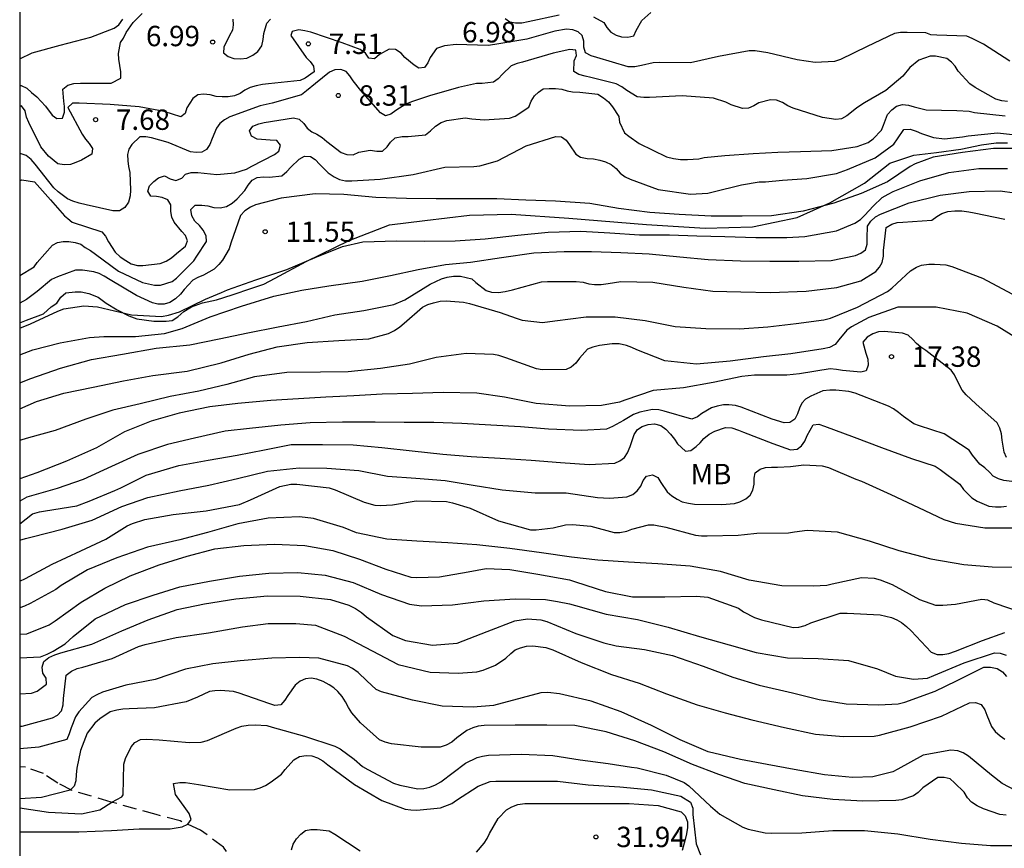
# Model space of a CAD drawing. Units: metres. Extents: x 576794 to 577145, y 4795790 to 4796041.
# Drawn here: x 576794 to 576831, y 4795939 to 4795970 of the extents above; entities that cross this region are included whole.
import ezdxf

# ---------------------------------------------------------------- set-up
doc = ezdxf.new("R2010")
doc.units = ezdxf.units.M
doc.linetypes.add('TRAZOS_NORMALES', pattern=[0.75, 0.5, -0.25])
for name, color, linetype in [('010106', 9, 'Continuous'), ('020104', 34, 'Continuous'), ('020204', 9, 'Continuous'), ('020308', 9, 'Continuous'), ('060128', 7, 'TRAZOS_NORMALES'), ('070104', 3, 'Continuous'), ('100301', 7, 'Continuous')]:
    doc.layers.add(name, color=color, linetype=linetype)
doc.layers.add('020105', color=24, linetype='Continuous', lineweight=30)
doc.styles.add('ARIAL', font='ARIAL.TTF', dxfattribs={"height": 1})

# ---------------------------------------------------------------- blocks, each defined once
blk = doc.blocks.new('COTAPU')
blk.add_circle((0, 0), 0.075)

msp = doc.modelspace()

# ---------------------------------------------------------------- linework, layer by layer
at = {"layer": '010106', "flags": 128}
msp.add_lwpolyline([(576794.346, 4795790.299), (577144.336, 4795790.292), (577144.342, 4796040.285), (576794.352, 4796040.292)], close=True, dxfattribs=at)
at = {"layer": '020104', "flags": 128}
for points, elevation in [([(576794.35, 4795967.428), (576794.401, 4795967.431), (576794.615, 4795967.333), (576794.783, 4795967.169), (576794.975, 4795967.015), (576795.301, 4795966.669), (576795.545, 4795966.339), (576795.713, 4795966.217), (576795.917, 4795966.231), (576795.997, 4795966.457), (576795.993, 4795966.657), (576795.969, 4795966.861), (576795.935, 4795967.293), (576796.117, 4795967.449), (576796.343, 4795967.511), (576796.589, 4795967.517), (576797.713, 4795967.517), (576798.067, 4795967.707), (576798.067, 4795967.939), (576797.995, 4795968.403), (576797.979, 4795968.609), (576798.049, 4795969.011), (576798.161, 4795969.179), (576798.261, 4795969.379), (576798.519, 4795969.751), (576798.857, 4795970.085)], 6), ([(576812.205, 4795969.893), (576812.371, 4795969.777), (576812.581, 4795969.737), (576812.813, 4795969.741), (576813.051, 4795969.783), (576814.187, 4795970.029)], 6), ([(576815.449, 4795969.959), (576815.835, 4795969.749), (576815.948, 4795969.567), (576816.094, 4795969.397), (576816.282, 4795969.285), (576816.488, 4795969.225), (576816.714, 4795969.217), (576816.93, 4795969.257), (576817.026, 4795969.453), (576817.236, 4795969.819), (576817.558, 4795970.117)], 6), ([(576802.189, 4795969.879), (576802.203, 4795969.671), (576802.171, 4795969.465), (576802.069, 4795969.277), (576801.849, 4795968.843), (576801.843, 4795968.633), (576802.019, 4795968.495), (576802.223, 4795968.429), (576802.469, 4795968.415), (576802.701, 4795968.443), (576802.917, 4795968.555), (576803.109, 4795968.689), (576803.249, 4795968.891), (576803.303, 4795969.125), (576803.321, 4795969.341), (576803.435, 4795969.731), (576803.575, 4795969.875)], 6), ([(576830.771, 4795968.331), (576829.793, 4795968.959), (576829.379, 4795969.167), (576829.183, 4795969.243), (576828.079, 4795969.289), (576827.863, 4795969.299), (576827.673, 4795969.365), (576826.991, 4795969.389), (576826.749, 4795969.389), (576826.529, 4795969.343), (576825.519, 4795968.867), (576824.533, 4795968.393), (576824.315, 4795968.313), (576823.605, 4795968.283), (576822.947, 4795968.377), (576821.865, 4795968.635), (576821.399, 4795968.705), (576821.179, 4795968.705), (576820.049, 4795968.497), (576819.024, 4795968.267), (576817.888, 4795968.273), (576817.652, 4795968.265), (576817.212, 4795968.169), (576816.976, 4795968.119), (576816.726, 4795968.117), (576815.57, 4795968.463), (576815.362, 4795968.529), (576815.158, 4795968.633), (576815.095, 4795968.843), (576815.097, 4795969.069), (576815.041, 4795969.269), (576814.893, 4795969.409), (576814.689, 4795969.485), (576814.465, 4795969.511), (576814.025, 4795969.435), (576812.995, 4795969.137), (576811.827, 4795968.941), (576811.583, 4795968.901), (576810.403, 4795968.946), (576809.967, 4795968.892), (576809.679, 4795968.793), (576809.439, 4795968.463), (576809.355, 4795968.271), (576809.237, 4795968.093), (576809.025, 4795968.067), (576808.851, 4795968.177), (576808.515, 4795968.467), (576808.381, 4795968.617), (576808.173, 4795968.755), (576807.935, 4795968.769), (576807.577, 4795968.571), (576807.401, 4795968.409), (576807.189, 4795968.439), (576807.065, 4795968.621), (576806.875, 4795968.757), (576806.205, 4795969.007), (576805.053, 4795969.391), (576804.839, 4795969.449), (576804.617, 4795969.481), (576804.364, 4795969.423), (576804.323, 4795969.275), (576804.883, 4795968.467), (576805.031, 4795968.319), (576805.159, 4795968.145), (576805.177, 4795967.935), (576804.849, 4795967.699), (576804.665, 4795967.617), (576803.499, 4795967.489), (576803.283, 4795967.469), (576803.045, 4795967.425), (576802.821, 4795967.355), (576802.631, 4795967.261), (576802.461, 4795967.139), (576802.245, 4795967.047), (576802.011, 4795967.013), (576801.799, 4795967.011), (576801.579, 4795967.031), (576801.347, 4795967.089), (576801.111, 4795967.109), (576800.899, 4795967.085), (576800.717, 4795966.959), (576800.497, 4795966.609), (576800.437, 4795966.407), (576800.269, 4795966.279), (576799.661, 4795966.475), (576798.735, 4795966.645), (576797.675, 4795966.739), (576796.531, 4795966.779), (576796.285, 4795966.779), (576796.123, 4795966.627), (576796.645, 4795965.647), (576796.771, 4795965.455), (576796.905, 4795965.295), (576797.029, 4795965.109), (576797.005, 4795964.909), (576796.625, 4795964.689), (576796.417, 4795964.597), (576796.209, 4795964.527), (576795.979, 4795964.509), (576795.753, 4795964.547), (576795.401, 4795964.837), (576795.121, 4795965.175), (576794.677, 4795966.073), (576794.597, 4795966.267), (576794.543, 4795966.503), (576794.413, 4795966.685), (576794.35, 4795966.655)], 7), ([(576830.675, 4795966.845), (576830.473, 4795966.869), (576830.251, 4795966.927), (576829.489, 4795967.363), (576829.291, 4795967.491), (576828.871, 4795967.963), (576828.757, 4795968.141), (576828.625, 4795968.293), (576828.453, 4795968.421), (576828.037, 4795968.515), (576827.831, 4795968.509), (576827.413, 4795968.361), (576827.085, 4795968.095), (576826.831, 4795967.775), (576826.204, 4795967.245), (576825.417, 4795966.794), (576825.14, 4795966.614), (576825.001, 4795966.503), (576824.768, 4795966.319), (576824.572, 4795966.209), (576824.36, 4795966.187), (576823.874, 4795966.259), (576822.796, 4795966.599), (576822.596, 4795966.685), (576822.402, 4795966.801), (576822.182, 4795966.893), (576821.958, 4795966.909), (576821.532, 4795966.793), (576821.348, 4795966.689), (576821.148, 4795966.599), (576820.932, 4795966.585), (576820.51, 4795966.719), (576820.322, 4795966.821), (576819.864, 4795966.969), (576818.714, 4795967.047), (576817.516, 4795966.989), (576817.302, 4795966.989), (576817.06, 4795967.017), (576816.678, 4795967.245), (576816.492, 4795967.379), (576816.284, 4795967.499), (576815.358, 4795967.731), (576815.142, 4795967.771), (576814.912, 4795967.841), (576814.724, 4795967.943), (576814.737, 4795968.335), (576814.833, 4795968.533), (576814.801, 4795968.737), (576814.581, 4795968.763), (576813.969, 4795968.619), (576812.841, 4795968.297), (576812.643, 4795968.243), (576812.429, 4795968.161), (576812.099, 4795967.855), (576811.949, 4795967.683), (576811.769, 4795967.557), (576811.357, 4795967.507), (576811.149, 4795967.503), (576810.481, 4795967.355), (576809.419, 4795967.047), (576808.761, 4795966.833), (576808.549, 4795966.749), (576808.183, 4795966.513), (576808.003, 4795966.383), (576807.799, 4795966.319), (576807.623, 4795966.427), (576806.897, 4795967.247), (576806.615, 4795967.599), (576806.493, 4795967.785), (576806.351, 4795967.947), (576806.155, 4795968.017), (576805.943, 4795968.005), (576805.739, 4795967.919), (576805.223, 4795967.501), (576804.897, 4795967.235), (576804.715, 4795967.089), (576803.629, 4795966.777), (576803.193, 4795966.683), (576802.073, 4795966.275), (576801.877, 4795966.171), (576801.707, 4795966.033), (576801.583, 4795965.863), (576801.425, 4795965.487), (576801.339, 4795965.265), (576801.221, 4795965.073), (576801.047, 4795964.973), (576800.839, 4795964.969), (576800.631, 4795964.997), (576799.813, 4795965.339), (576799.191, 4795965.511), (576798.981, 4795965.543), (576798.761, 4795965.545), (576798.467, 4795965.267), (576798.357, 4795965.091), (576798.317, 4795964.887), (576798.323, 4795964.661), (576798.347, 4795964.455), (576798.395, 4795964.235), (576798.419, 4795963.581), (576798.415, 4795963.371), (576798.345, 4795963.133), (576798.215, 4795962.943), (576798.019, 4795962.817), (576797.777, 4795962.823), (576796.797, 4795963.043), (576796.539, 4795963.099), (576796.303, 4795963.177), (576796.107, 4795963.267), (576795.763, 4795963.515), (576795.601, 4795963.661), (576794.919, 4795964.533), (576794.773, 4795964.703), (576794.587, 4795964.853), (576794.367, 4795964.929), (576794.35, 4795964.92)], 8), ([(576794.35, 4795963.928), (576794.43, 4795963.965), (576794.894, 4795963.888), (576795.474, 4795963.23), (576795.996, 4795962.631), (576796.112, 4795962.534), (576796.271, 4795962.403), (576797.363, 4795962.041), (576797.505, 4795961.893), (576797.613, 4795961.673), (576797.855, 4795961.303), (576798.047, 4795961.131), (576798.247, 4795960.987), (576798.445, 4795960.875), (576798.677, 4795960.811), (576798.879, 4795960.807), (576799.509, 4795960.879), (576799.733, 4795960.971), (576799.929, 4795961.095), (576800.117, 4795961.245), (576800.443, 4795961.523), (576800.517, 4795961.713), (576800.451, 4795961.915), (576800.305, 4795962.061), (576800.033, 4795962.397), (576799.939, 4795962.585), (576799.905, 4795962.801), (576799.905, 4795963.039), (576799.801, 4795963.229), (576799.589, 4795963.307), (576799.377, 4795963.353), (576799.175, 4795963.355), (576799.065, 4795963.541), (576799.119, 4795963.735), (576799.277, 4795963.897), (576799.455, 4795964.035), (576799.677, 4795964.103), (576799.885, 4795963.999), (576800.087, 4795963.933), (576800.307, 4795964.021), (576800.447, 4795964.167), (576800.655, 4795964.225), (576800.903, 4795964.225), (576801.133, 4795964.203), (576801.599, 4795964.157), (576802.255, 4795964.213), (576802.685, 4795964.353), (576802.889, 4795964.469), (576803.723, 4795964.889), (576803.879, 4795965.019), (576803.937, 4795965.235), (576803.803, 4795965.409), (576803.565, 4795965.425), (576803.085, 4795965.455), (576802.877, 4795965.563), (576802.801, 4795965.761), (576802.917, 4795965.941), (576803.137, 4795966.021), (576803.335, 4795966.073), (576804.417, 4795966.239), (576804.631, 4795966.195), (576804.801, 4795966.031), (576804.923, 4795965.867), (576805.087, 4795965.723), (576805.271, 4795965.637), (576805.469, 4795965.521), (576805.649, 4795965.377), (576806.175, 4795964.967), (576806.377, 4795964.889), (576806.611, 4795964.885), (576806.821, 4795964.973), (576807.241, 4795965.051), (576807.477, 4795965.015), (576807.689, 4795965.021), (576807.857, 4795965.179), (576807.991, 4795965.353), (576808.161, 4795965.507), (576808.409, 4795965.553), (576808.641, 4795965.555), (576809.271, 4795965.623), (576809.461, 4795965.769), (576809.637, 4795965.935), (576809.843, 4795966.073), (576810.061, 4795966.141), (576810.737, 4795966.241), (576810.977, 4795966.211), (576811.427, 4795966.173), (576812.359, 4795966.229), (576812.571, 4795966.303), (576813.075, 4795966.637), (576813.157, 4795966.855), (576813.283, 4795967.053), (576813.433, 4795967.193), (576813.599, 4795967.305), (576813.819, 4795967.327), (576814.053, 4795967.327), (576814.286, 4795967.303), (576814.482, 4795967.239), (576814.684, 4795967.199), (576814.948, 4795967.191), (576815.606, 4795967.111), (576815.82, 4795966.981), (576816, 4795966.827), (576816.156, 4795966.651), (576816.38, 4795966.293), (576816.412, 4795966.089), (576816.59, 4795965.695), (576816.752, 4795965.563), (576817.126, 4795965.301), (576818.142, 4795964.805), (576818.396, 4795964.745), (576818.65, 4795964.709), (576818.914, 4795964.707), (576819.328, 4795964.733), (576819.526, 4795964.777), (576820.287, 4795964.862), (576821.32, 4795964.929), (576822.234, 4795964.976), (576823.067, 4795965.007), (576824.215, 4795965.037), (576825.155, 4795965.187), (576825.553, 4795965.339), (576825.745, 4795965.473), (576826.047, 4795965.785), (576826.119, 4795965.977), (576826.271, 4795966.361), (576826.421, 4795966.537), (576826.599, 4795966.673), (576826.819, 4795966.729), (576827.039, 4795966.707), (576827.251, 4795966.649), (576827.693, 4795966.541), (576828.821, 4795966.511), (576829.269, 4795966.485), (576829.465, 4795966.437), (576830.589, 4795966.319)], 9), ([(576831.302, 4795965.111), (576830.16, 4795965.117), (576829.022, 4795964.963), (576827.95, 4795964.797), (576827.282, 4795964.545), (576827.098, 4795964.449), (576826.268, 4795963.891), (576825.3, 4795963.463), (576824.292, 4795963.101), (576823.16, 4795962.807), (576822.004, 4795962.637), (576820.926, 4795962.619), (576819.78, 4795962.629), (576818.608, 4795962.681), (576817.53, 4795962.759), (576816.368, 4795962.909), (576815.318, 4795963.091), (576814.05, 4795963.177), (576812.962, 4795963.211), (576811.894, 4795963.259), (576810.737, 4795963.261), (576809.667, 4795963.261), (576808.575, 4795963.271), (576807.451, 4795963.305), (576806.271, 4795963.417), (576805.211, 4795963.445), (576803.965, 4795963.291), (576803.021, 4795963.035), (576802.831, 4795962.953), (576802.627, 4795962.815), (576802.469, 4795962.647), (576802.107, 4795961.629), (576802.047, 4795961.425), (576801.807, 4795961.009), (576801.667, 4795960.841), (576801.501, 4795960.675), (576801.111, 4795960.455), (576800.893, 4795960.363), (576800.715, 4795960.267), (576800.401, 4795959.927), (576800.261, 4795959.747), (576800.077, 4795959.575), (576799.871, 4795959.445), (576799.659, 4795959.387), (576799.425, 4795959.389), (576799.229, 4795959.435), (576798.639, 4795959.703), (576797.679, 4795960.279), (576797.451, 4795960.421), (576797.269, 4795960.511), (576797.073, 4795960.579), (576796.655, 4795960.632), (576796.395, 4795960.632), (576795.733, 4795960.396), (576795.521, 4795960.294), (576794.991, 4795959.85), (576794.601, 4795959.562), (576794.35, 4795959.419)], 11), ([(576794.35, 4795958.507), (576794.739, 4795958.66), (576795.751, 4795959.13), (576795.971, 4795959.208), (576796.711, 4795959.328), (576797.213, 4795959.286), (576797.413, 4795959.24), (576798.463, 4795958.996), (576799.567, 4795958.935), (576799.817, 4795958.975), (576800.227, 4795959.103), (576801.185, 4795959.567), (576801.773, 4795959.819), (576801.995, 4795959.907), (576803.029, 4795960.279), (576804.177, 4795960.663), (576805.213, 4795961.107), (576806.219, 4795961.501), (576806.967, 4795961.681), (576808.209, 4795961.713), (576809.239, 4795961.707), (576810.364, 4795961.711), (576811.462, 4795961.793), (576812.664, 4795961.929), (576813.78, 4795962.033), (576814.986, 4795962.075), (576816.058, 4795962.013), (576817.148, 4795961.933), (576818.252, 4795961.931), (576819.254, 4795961.901), (576820.282, 4795961.869), (576821.426, 4795961.843), (576822.566, 4795961.843), (576823.228, 4795961.869), (576824.388, 4795962.085), (576825.07, 4795962.367), (576825.272, 4795962.499), (576825.438, 4795962.655), (576825.744, 4795962.989), (576826.064, 4795963.305), (576826.286, 4795963.437), (576826.48, 4795963.527), (576827.45, 4795963.923), (576828.524, 4795964.231), (576829.62, 4795964.381), (576830.68, 4795964.383)], 12), ([(576794.35, 4795957.524), (576794.825, 4795957.702), (576795.841, 4795957.966), (576796.909, 4795958.158), (576797.447, 4795958.198), (576798.609, 4795958.198), (576799.669, 4795958.302), (576800.317, 4795958.493), (576801.347, 4795958.923), (576802.503, 4795959.315), (576803.691, 4795959.673), (576804.719, 4795959.901), (576805.717, 4795960.055), (576806.939, 4795960.233), (576807.989, 4795960.435), (576809.007, 4795960.661), (576810.006, 4795960.839), (576810.922, 4795960.935), (576812.072, 4795961.107), (576813.258, 4795961.269), (576814.378, 4795961.323), (576815.378, 4795961.321), (576816.454, 4795961.291), (576817.502, 4795961.231), (576818.63, 4795961.129), (576819.67, 4795961.033), (576820.854, 4795960.979), (576821.944, 4795960.973), (576823.002, 4795960.973), (576824.2, 4795960.993), (576825.092, 4795961.177), (576825.286, 4795961.263), (576825.452, 4795961.379), (576825.516, 4795961.591), (576825.516, 4795961.813), (576825.536, 4795962.255), (576825.656, 4795962.437), (576825.83, 4795962.593), (576826.01, 4795962.697), (576827.068, 4795963.115), (576828.202, 4795963.397), (576829.276, 4795963.537), (576830.41, 4795963.555), (576830.932, 4795963.487)], 13), ([(576794.35, 4795956.492), (576794.759, 4795956.65), (576795.843, 4795957.026), (576796.985, 4795957.344), (576798.131, 4795957.548), (576799.361, 4795957.76), (576800.609, 4795957.893), (576801.685, 4795958.103), (576802.735, 4795958.327), (576803.859, 4795958.549), (576804.895, 4795958.749), (576805.937, 4795958.989), (576807.005, 4795959.149), (576808.104, 4795959.367), (576808.514, 4795959.549), (576809.446, 4795960.123), (576809.856, 4795960.319), (576810.066, 4795960.377), (576810.308, 4795960.411), (576810.566, 4795960.411), (576810.972, 4795960.315), (576811.126, 4795960.187), (576811.5, 4795959.883), (576811.702, 4795959.823), (576811.954, 4795959.819), (576812.208, 4795959.849), (576812.468, 4795959.909), (576813.542, 4795960.201), (576813.758, 4795960.219), (576814.818, 4795960.219), (576815.068, 4795960.195), (576815.286, 4795960.135), (576815.494, 4795960.105), (576815.73, 4795960.105), (576815.986, 4795960.151), (576816.458, 4795960.215), (576817.63, 4795960.189), (576818.778, 4795960.009), (576819.844, 4795959.857), (576820.876, 4795959.837), (576821.958, 4795959.815), (576823.27, 4795959.869), (576824.402, 4795959.999), (576825.288, 4795960.247), (576825.842, 4795960.581), (576825.976, 4795960.745), (576826.074, 4795960.923), (576826.118, 4795961.149), (576826.118, 4795961.359), (576826.216, 4795962.211), (576826.428, 4795962.335), (576826.626, 4795962.391), (576826.832, 4795962.405), (576827.9, 4795962.479), (576828.078, 4795962.615), (576828.266, 4795962.721), (576828.49, 4795962.793), (576828.742, 4795962.825), (576829, 4795962.823), (576829.256, 4795962.789), (576829.458, 4795962.741), (576830.586, 4795962.513)], 14), ([(576831.076, 4795958.093), (576830.304, 4795958.571), (576829.202, 4795959.049), (576828.052, 4795959.275), (576826.862, 4795959.279), (576826.65, 4795959.269), (576825.582, 4795958.891), (576824.942, 4795958.555), (576824.77, 4795958.431), (576824.48, 4795958.073), (576824.34, 4795957.897), (576824.134, 4795957.791), (576823.898, 4795957.739), (576822.706, 4795957.559), (576821.702, 4795957.441), (576820.48, 4795957.283), (576819.242, 4795957.173), (576818.082, 4795957.303), (576817.046, 4795957.703), (576816.86, 4795957.793), (576816.664, 4795957.863), (576816.4, 4795957.921), (576816.136, 4795957.929), (576815.674, 4795957.865), (576815.428, 4795957.803), (576815.234, 4795957.731), (576814.932, 4795957.399), (576814.802, 4795957.217), (576814.632, 4795957.063), (576814.448, 4795956.983), (576813.568, 4795956.973), (576813.36, 4795957.009), (576812.224, 4795957.415), (576811.97, 4795957.493), (576811.768, 4795957.533), (576810.766, 4795957.565), (576809.66, 4795957.425), (576808.68, 4795957.177), (576807.62, 4795957.017), (576806.428, 4795956.893), (576805.405, 4795956.881), (576804.175, 4795956.869), (576802.979, 4795956.715), (576801.967, 4795956.43), (576800.931, 4795956.184), (576799.887, 4795955.988), (576798.783, 4795955.718), (576797.767, 4795955.478), (576796.777, 4795955.146), (576795.649, 4795954.732), (576794.673, 4795954.462), (576794.429, 4795954.396), (576794.35, 4795954.367)], 16), ([(576830.638, 4795953.743), (576830.554, 4795953.939), (576830.482, 4795954.377), (576830.462, 4795954.613), (576830.404, 4795954.815), (576830.294, 4795955.021), (576829.516, 4795955.717), (576829.164, 4795956.045), (576829.008, 4795956.215), (576828.82, 4795956.597), (576828.732, 4795956.781), (576828.606, 4795956.951), (576827.676, 4795957.681), (576827.492, 4795957.805), (576827.336, 4795957.933), (576827.2, 4795958.083), (576827.024, 4795958.239), (576826.822, 4795958.321), (576826.144, 4795958.381), (576825.93, 4795958.363), (576825.728, 4795958.297), (576825.518, 4795958.167), (576825.36, 4795957.983), (576825.47, 4795957.579), (576825.546, 4795957.365), (576825.56, 4795957.141), (576825.482, 4795956.931), (576825.282, 4795956.883), (576824.614, 4795956.949), (576824.392, 4795956.985), (576824.156, 4795956.999), (576823.032, 4795956.815), (576822.558, 4795956.769), (576821.376, 4795956.769), (576820.91, 4795956.717), (576819.85, 4795956.503), (576818.768, 4795956.307), (576817.642, 4795956.201), (576816.604, 4795955.851), (576816.412, 4795955.777), (576815.748, 4795955.651), (576814.58, 4795955.627), (576813.34, 4795955.729), (576812.184, 4795955.963), (576811.16, 4795956.113), (576809.92, 4795956.139), (576808.798, 4795956.101), (576807.674, 4795956.071), (576806.64, 4795956.015), (576805.608, 4795955.959), (576804.605, 4795955.897), (576803.587, 4795955.835), (576802.367, 4795955.724), (576801.337, 4795955.6), (576800.207, 4795955.378), (576799.177, 4795955.074), (576798.201, 4795954.686), (576797.169, 4795954.094), (576796.069, 4795953.602), (576794.979, 4795953.178), (576794.35, 4795952.956)], 17), ([(576831.44, 4795952.785), (576830.542, 4795952.893), (576830.344, 4795952.951), (576830.158, 4795953.051), (576830.02, 4795953.203), (576829.844, 4795953.361), (576829.66, 4795953.499), (576829.39, 4795953.833), (576829.266, 4795954.011), (576828.35, 4795954.609), (576827.448, 4795954.903), (576827.236, 4795954.983), (576826.852, 4795955.245), (576826.674, 4795955.401), (576826.484, 4795955.537), (576826.306, 4795955.635), (576825.3, 4795956.025), (576825.074, 4795956.111), (576824.84, 4795956.171), (576824.36, 4795956.217), (576824.14, 4795956.217), (576823.89, 4795956.189), (576823.446, 4795956.001), (576823.248, 4795955.893), (576823.114, 4795955.739), (576823.024, 4795955.551), (576822.958, 4795955.343), (576822.858, 4795955.151), (576822.672, 4795955.027), (576822.464, 4795955.019), (576822.026, 4795955.151), (576820.888, 4795955.591), (576820.678, 4795955.649), (576820.43, 4795955.685), (576820.228, 4795955.675), (576820.004, 4795955.629), (576819.79, 4795955.565), (576819.442, 4795955.359), (576819.28, 4795955.237), (576819.074, 4795955.147), (576818.054, 4795955.449), (576817.854, 4795955.499), (576817.618, 4795955.511), (576817.154, 4795955.405), (576816.922, 4795955.319), (576816.552, 4795955.103), (576816.15, 4795954.879), (576815.934, 4795954.789), (576815.006, 4795954.729), (576813.802, 4795954.781), (576812.762, 4795954.865), (576811.672, 4795954.933), (576810.608, 4795954.991), (576809.576, 4795955.027), (576808.494, 4795955.035), (576807.416, 4795955.037), (576806.22, 4795955.037), (576805.036, 4795955.019), (576803.951, 4795954.93), (576802.793, 4795954.814), (576801.909, 4795954.706), (576800.781, 4795954.458), (576799.777, 4795954.222), (576798.687, 4795953.848), (576797.729, 4795953.41), (576796.681, 4795952.926), (576795.719, 4795952.6), (576794.603, 4795952.278), (576794.35, 4795952.13)], 18), ([(576794.35, 4795951.298), (576794.815, 4795951.662), (576795.071, 4795951.736), (576795.297, 4795951.776), (576796.453, 4795951.962), (576796.901, 4795952.14), (576797.843, 4795952.526), (576798.061, 4795952.63), (576799.003, 4795953.094), (576800.197, 4795953.444), (576801.283, 4795953.64), (576802.345, 4795953.822), (576803.353, 4795954.018), (576804.334, 4795954.214), (576805.482, 4795954.225), (576806.608, 4795954.205), (576807.67, 4795954.107), (576808.788, 4795953.991), (576809.91, 4795953.867), (576810.952, 4795953.773), (576812.02, 4795953.713), (576813.158, 4795953.645), (576814.238, 4795953.553), (576815.292, 4795953.479), (576816.232, 4795953.535), (576816.422, 4795953.619), (576816.592, 4795953.747), (576816.708, 4795953.911), (576816.796, 4795954.151), (576816.944, 4795954.589), (576817.076, 4795954.775), (576817.248, 4795954.885), (576817.468, 4795954.957), (576817.696, 4795954.975), (576817.93, 4795954.919), (576818.118, 4795954.783), (576818.286, 4795954.605), (576818.434, 4795954.417), (576818.538, 4795954.245), (576818.838, 4795953.973), (576819.038, 4795953.995), (576819.234, 4795954.145), (576819.38, 4795954.283), (576819.51, 4795954.439), (576819.706, 4795954.595), (576819.916, 4795954.709), (576820.308, 4795954.843), (576820.536, 4795954.829), (576820.782, 4795954.753), (576820.972, 4795954.675), (576822.046, 4795954.259), (576822.696, 4795954.025), (576822.938, 4795954.045), (576823.106, 4795954.169), (576823.226, 4795954.345), (576823.314, 4795954.551), (576823.534, 4795954.943), (576823.736, 4795954.967), (576823.948, 4795954.889), (576825.036, 4795954.487), (576826.048, 4795954.113), (576827.152, 4795953.707), (576828.016, 4795953.423), (576828.204, 4795953.299), (576828.926, 4795952.755), (576829.06, 4795952.569), (576829.366, 4795952.257), (576829.566, 4795952.133), (576829.998, 4795951.949), (576830.238, 4795951.925), (576830.444, 4795951.927), (576830.639, 4795951.948)], 19), ([(576794.35, 4795949.185), (576794.559, 4795949.284), (576795.545, 4795949.82), (576796.599, 4795950.31), (576797.509, 4795950.738), (576798.297, 4795951.228), (576798.497, 4795951.314), (576798.947, 4795951.458), (576799.987, 4795951.648), (576801.211, 4795951.782), (576802.427, 4795952.016), (576802.838, 4795952.178), (576803.912, 4795952.67), (576804.32, 4795952.754), (576804.546, 4795952.756), (576805.724, 4795952.628), (576805.954, 4795952.554), (576807.02, 4795952.096), (576807.412, 4795951.982), (576807.622, 4795951.978), (576808.062, 4795952.002), (576808.926, 4795952.141), (576810.046, 4795952.123), (576810.264, 4795952.075), (576810.918, 4795951.871), (576811.96, 4795951.409), (576813.132, 4795951.083), (576813.348, 4795951.081), (576813.964, 4795951.151), (576814.422, 4795951.265), (576814.684, 4795951.273), (576815.352, 4795951.211), (576816.218, 4795950.981), (576816.426, 4795950.981), (576816.676, 4795951.029), (576816.862, 4795951.103), (576817.47, 4795951.257), (576817.674, 4795951.257), (576818.116, 4795951.181), (576819.204, 4795950.887), (576819.424, 4795950.863), (576819.636, 4795950.859), (576820.776, 4795950.877), (576821.004, 4795950.909), (576821.466, 4795950.953), (576822.622, 4795950.963), (576822.85, 4795951.005), (576823.31, 4795951.061), (576824.416, 4795951.009), (576825.598, 4795950.671), (576826.684, 4795950.317), (576827.86, 4795950.017), (576829.076, 4795949.799), (576830.116, 4795949.715), (576831.14, 4795949.705)], 21), ([(576831.304, 4795947.999), (576830.192, 4795948.381), (576829.96, 4795948.485), (576829.73, 4795948.519), (576828.768, 4795948.333), (576828.306, 4795948.291), (576828.048, 4795948.291), (576827.452, 4795948.505), (576826.454, 4795949.057), (576826.014, 4795949.231), (576825.788, 4795949.287), (576825.31, 4795949.313), (576824.234, 4795949.079), (576824.032, 4795949.027), (576823.544, 4795949.001), (576822.38, 4795949.023), (576821.184, 4795949.225), (576820.12, 4795949.549), (576819.002, 4795949.747), (576817.822, 4795949.829), (576816.734, 4795949.895), (576815.616, 4795949.957), (576814.642, 4795950.069), (576813.536, 4795950.233), (576812.376, 4795950.393), (576811.158, 4795950.527), (576810.098, 4795950.595), (576808.948, 4795950.664), (576807.848, 4795950.736), (576806.73, 4795950.972), (576806.26, 4795951.16), (576805.148, 4795951.498), (576804.644, 4795951.556), (576803.482, 4795951.508), (576802.376, 4795951.296), (576801.257, 4795950.978), (576800.241, 4795950.716), (576799.047, 4795950.436), (576797.921, 4795950.052), (576796.835, 4795949.61), (576795.875, 4795949.028), (576795.677, 4795948.882), (576794.737, 4795948.372), (576794.529, 4795948.268), (576794.35, 4795948.204)], 22), ([(576794.35, 4795947.238), (576794.609, 4795947.25), (576795.429, 4795947.578), (576795.647, 4795947.734), (576796.613, 4795948.422), (576797.481, 4795948.936), (576798.405, 4795949.38), (576799.475, 4795949.786), (576800.501, 4795950.104), (576801.53, 4795950.374), (576802.586, 4795950.5), (576803.716, 4795950.552), (576804.83, 4795950.504), (576805.862, 4795950.324), (576806.844, 4795950), (576807.808, 4795949.63), (576808.734, 4795949.342), (576808.948, 4795949.326), (576809.788, 4795949.346), (576810.84, 4795949.534), (576811.508, 4795949.653), (576812.378, 4795949.623), (576813.406, 4795949.447), (576814.568, 4795949.237), (576814.788, 4795949.159), (576815.892, 4795948.805), (576816.888, 4795948.611), (576818.08, 4795948.619), (576819.246, 4795948.643), (576819.652, 4795948.595), (576820.786, 4795948.193), (576820.972, 4795948.067), (576821.38, 4795947.849), (576821.634, 4795947.771), (576822.792, 4795947.485), (576823.006, 4795947.497), (576823.236, 4795947.559), (576823.452, 4795947.655), (576824.53, 4795948.017), (576824.786, 4795948.017), (576825.994, 4795947.947), (576826.412, 4795947.847), (576826.606, 4795947.767), (576826.782, 4795947.671), (576826.97, 4795947.527), (576827.138, 4795947.367), (576827.874, 4795946.573), (576828.098, 4795946.491), (576828.3, 4795946.489), (576828.528, 4795946.525), (576828.77, 4795946.617), (576829.756, 4795947.005), (576830.58, 4795947.301)], 23), ([(576794.35, 4795946.365), (576795.109, 4795946.408), (576795.353, 4795946.502), (576795.581, 4795946.616), (576796.013, 4795946.884), (576796.315, 4795947.154), (576797.127, 4795947.8), (576798.241, 4795948.328), (576799.259, 4795948.674), (576800.24, 4795948.98), (576801.328, 4795949.192), (576802.428, 4795949.368), (576803.512, 4795949.488), (576804.574, 4795949.506), (576805.588, 4795949.408), (576806.61, 4795949.144), (576807.65, 4795948.702), (576808.682, 4795948.344), (576809.12, 4795948.284), (576810.268, 4795948.316), (576811.42, 4795948.462), (576812.566, 4795948.542), (576813.686, 4795948.515), (576814.134, 4795948.447), (576814.572, 4795948.359), (576814.786, 4795948.299), (576815.918, 4795947.969), (576817.068, 4795947.781), (576818.202, 4795947.499), (576819.352, 4795947.157), (576820.442, 4795946.847), (576821.44, 4795946.569), (576822.584, 4795946.365), (576823.716, 4795946.341), (576824.828, 4795946.269), (576825.898, 4795945.959), (576826.556, 4795945.697), (576827.222, 4795945.585), (576827.738, 4795945.621), (576827.972, 4795945.719), (576829.084, 4795946.187), (576830.206, 4795946.547), (576830.41, 4795946.535), (576830.636, 4795946.463)], 24), ([(576794.35, 4795943.847), (576794.441, 4795943.852), (576795.553, 4795944.162), (576795.731, 4795944.262), (576795.883, 4795944.414), (576795.945, 4795944.636), (576795.957, 4795944.876), (576796.057, 4795945.732), (576796.249, 4795945.878), (576796.461, 4795945.972), (576796.671, 4795946.028), (576797.745, 4795946.338), (576798.722, 4795946.784), (576798.956, 4795946.86), (576800.1, 4795947.116), (576801.286, 4795947.282), (576802.544, 4795947.512), (576803.486, 4795947.626), (576804.498, 4795947.626), (576805.228, 4795947.572), (576806.28, 4795947.166), (576807.312, 4795946.622), (576808.266, 4795946.12), (576809.448, 4795945.836), (576810.474, 4795945.804), (576811.164, 4795945.848), (576811.4, 4795945.914), (576811.844, 4795946.102), (576812.23, 4795946.354), (576812.406, 4795946.532), (576812.57, 4795946.66), (576812.77, 4795946.742), (576812.99, 4795946.796), (576813.216, 4795946.808), (576813.704, 4795946.75), (576813.954, 4795946.666), (576815, 4795946.202), (576816.116, 4795945.75), (576817.128, 4795945.433), (576818.136, 4795945.039), (576819.266, 4795944.641), (576820.292, 4795944.339), (576821.276, 4795944.085), (576822.476, 4795943.799), (576823.616, 4795943.563), (576824.652, 4795943.469), (576825.772, 4795943.489), (576825.974, 4795943.523), (576827.104, 4795943.823), (576828.254, 4795944.223), (576829.28, 4795944.709), (576829.508, 4795944.729), (576829.714, 4795944.655), (576829.85, 4795944.453), (576829.918, 4795944.261), (576830.092, 4795943.843), (576830.224, 4795943.661), (576830.412, 4795943.491), (576830.582, 4795943.377)], 26), ([(576831.213, 4795941.365), (576830.481, 4795941.747), (576830.096, 4795942.053), (576829.244, 4795942.751), (576829.052, 4795942.875), (576828.854, 4795942.945), (576828.598, 4795942.965), (576827.578, 4795942.783), (576826.65, 4795942.273), (576826.458, 4795942.175), (576825.732, 4795941.991), (576824.976, 4795941.969), (576823.946, 4795942.057), (576822.836, 4795942.255), (576821.844, 4795942.447), (576820.854, 4795942.627), (576819.674, 4795942.906), (576818.638, 4795943.354), (576817.588, 4795943.874), (576816.464, 4795944.386), (576815.362, 4795944.774), (576814.2, 4795945.04), (576813.77, 4795945.088), (576813.51, 4795945.084), (576812.828, 4795944.892), (576811.778, 4795944.61), (576811.03, 4795944.558), (576809.88, 4795944.584), (576808.79, 4795944.808), (576807.654, 4795945.118), (576807.456, 4795945.2), (576807.12, 4795945.516), (576806.796, 4795945.826), (576806.584, 4795945.976), (576806.402, 4795946.072), (576805.35, 4795946.35), (576804.638, 4795946.38), (576803.624, 4795946.354), (576802.452, 4795946.254), (576801.454, 4795946.146), (576800.448, 4795945.952), (576799.326, 4795945.57), (576798.254, 4795945.364), (576797.396, 4795945.102), (576797.189, 4795945.012), (576796.997, 4795944.906), (576796.525, 4795944.376), (576796.403, 4795944.198), (576796.235, 4795943.788), (576796.17, 4795943.572), (576796.08, 4795943.366), (576795.053, 4795943.082), (576794.35, 4795943.017)], 27), ([(576830.635, 4795940.573), (576830.397, 4795940.601), (576829.793, 4795940.809), (576829.565, 4795940.925), (576829.36, 4795941.057), (576829.212, 4795941.215), (576829.082, 4795941.419), (576828.732, 4795941.763), (576828.568, 4795941.919), (576828.35, 4795941.959), (576828.12, 4795941.961), (576827.57, 4795941.581), (576827.398, 4795941.407), (576827.218, 4795941.287), (576826.788, 4795941.147), (576826.578, 4795941.111), (576825.354, 4795941.095), (576824.25, 4795941.149), (576823.138, 4795941.287), (576822.098, 4795941.507), (576821.018, 4795941.742), (576820.064, 4795942.08), (576819.096, 4795942.448), (576818.038, 4795942.904), (576816.974, 4795943.312), (576815.914, 4795943.642), (576814.77, 4795943.874), (576813.732, 4795943.89), (576812.576, 4795943.89), (576811.436, 4795943.88), (576811.204, 4795943.852), (576811.008, 4795943.796), (576810.79, 4795943.698), (576810.426, 4795943.422), (576810.24, 4795943.26), (576810.038, 4795943.152), (576809.816, 4795943.076), (576809.11, 4795943.074), (576808.022, 4795943.204), (576807.784, 4795943.268), (576807.584, 4795943.35), (576806.88, 4795943.97), (576806.562, 4795944.342), (576806.436, 4795944.534), (576806.328, 4795944.748), (576806.208, 4795944.94), (576806.05, 4795945.126), (576805.9, 4795945.264), (576805.734, 4795945.378), (576805.506, 4795945.498), (576805.28, 4795945.588), (576805.068, 4795945.622), (576804.862, 4795945.6), (576804.666, 4795945.512), (576804.478, 4795945.362), (576804.214, 4795944.984), (576804.098, 4795944.81), (576803.946, 4795944.642), (576803.732, 4795944.618), (576803.514, 4795944.692), (576802.424, 4795945.066), (576802.21, 4795945.128), (576801.736, 4795945.16), (576801.52, 4795945.158), (576801.322, 4795945.128), (576800.89, 4795944.926), (576800.47, 4795944.752), (576799.306, 4795944.524), (576798.374, 4795944.49), (576798.136, 4795944.476), (576797.92, 4795944.444), (576797.678, 4795944.378), (576797.29, 4795944.128), (576797.104, 4795943.96), (576796.826, 4795943.6), (576796.58, 4795942.96), (576796.454, 4795942.308), (576796.424, 4795942.074), (576796.416, 4795941.84), (576796.35, 4795941.642), (576796.198, 4795941.502), (576795.154, 4795941.224), (576794.349, 4795941.183)], 28), ([(576794.349, 4795940.841), (576795.412, 4795940.692), (576796.618, 4795940.626), (576797.295, 4795940.77), (576797.736, 4795941.05), (576798.108, 4795941.246), (576798.154, 4795941.32), (576798.178, 4795942.458), (576798.238, 4795942.668), (576798.442, 4795943.088), (576798.586, 4795943.246), (576798.792, 4795943.362), (576798.998, 4795943.372), (576799.478, 4795943.35), (576800.576, 4795943.246), (576801.026, 4795943.27), (576801.256, 4795943.324), (576802.308, 4795943.774), (576802.516, 4795943.85), (576802.756, 4795943.892), (576803.002, 4795943.896), (576803.442, 4795943.872), (576803.638, 4795943.818), (576804.824, 4795943.486), (576805.942, 4795943.122), (576806.136, 4795943.018), (576806.644, 4795942.644), (576806.95, 4795942.372), (576807.146, 4795942.256), (576808.1, 4795941.758), (576808.33, 4795941.684), (576808.996, 4795941.552), (576809.21, 4795941.56), (576809.43, 4795941.604), (576809.646, 4795941.694), (576809.84, 4795941.806), (576810.748, 4795942.496), (576811.172, 4795942.702), (576811.366, 4795942.752), (576811.596, 4795942.788), (576812.788, 4795942.818), (576813.96, 4795942.778), (576814.964, 4795942.616), (576815.986, 4795942.478), (576816.844, 4795942.348), (576817.062, 4795942.316), (576818.12, 4795942.052), (576818.786, 4795941.778), (576818.964, 4795941.652), (576819.752, 4795940.914), (576820.104, 4795940.614), (576820.942, 4795940.132), (576821.14, 4795940.066), (576821.772, 4795939.924), (576822, 4795939.914), (576823.12, 4795939.928), (576824.258, 4795940.009), (576825.418, 4795940.007), (576826.652, 4795939.889), (576827.836, 4795939.689), (576828.993, 4795939.551), (576830.049, 4795939.461), (576831.071, 4795939.455)], 29), ([(576811.146, 4795939.212), (576811.434, 4795939.55), (576811.54, 4795939.72), (576811.632, 4795939.902), (576811.942, 4795940.46), (576812.252, 4795940.776), (576812.444, 4795940.886), (576812.67, 4795940.964), (576812.926, 4795941.004), (576813.126, 4795941.006), (576814.326, 4795941.006), (576815.532, 4795941.006), (576816.76, 4795941.006), (576817.826, 4795940.932), (576818.672, 4795940.702), (576818.822, 4795940.55), (576818.908, 4795940.336), (576818.906, 4795940.118), (576818.878, 4795939.888), (576818.822, 4795939.684), (576818.712, 4795939.278)], 31), ([(576804.34, 4795939.3), (576804.41, 4795939.514), (576804.526, 4795939.708), (576804.682, 4795939.876), (576804.858, 4795940.012), (576805.058, 4795940.054), (576805.292, 4795940.052), (576805.724, 4795939.998), (576805.944, 4795939.88), (576806.866, 4795939.262)], 31)]:
    msp.add_lwpolyline(points, dxfattribs=dict(at, elevation=elevation))
at = {"layer": '020105', "flags": 128}
for points, elevation in [([(576794.35, 4795968.416), (576794.809, 4795968.637), (576795.841, 4795968.911), (576796.969, 4795969.217), (576797.825, 4795969.543), (576797.987, 4795969.671), (576798.135, 4795969.873)], 5), ([(576794.35, 4795960.443), (576794.873, 4795960.764), (576794.995, 4795960.924), (576795.559, 4795961.554), (576795.733, 4795961.657), (576795.943, 4795961.691), (576796.151, 4795961.689), (576796.383, 4795961.655), (576796.593, 4795961.587), (576796.755, 4795961.469), (576796.947, 4795961.359), (576797.135, 4795961.225), (576797.983, 4795960.601), (576798.859, 4795960.179), (576799.309, 4795960.085), (576799.527, 4795960.085), (576799.953, 4795960.213), (576800.119, 4795960.343), (576800.755, 4795960.975), (576800.861, 4795961.151), (576801.223, 4795961.695), (576801.203, 4795961.903), (576801.093, 4795962.107), (576800.961, 4795962.281), (576800.791, 4795962.445), (576800.673, 4795962.639), (576800.647, 4795962.865), (576800.805, 4795963.023), (576801.041, 4795963.027), (576801.271, 4795963.009), (576801.493, 4795962.941), (576801.721, 4795962.925), (576801.953, 4795962.977), (576802.165, 4795963.103), (576802.351, 4795963.259), (576802.629, 4795963.567), (576802.751, 4795963.769), (576802.895, 4795963.945), (576803.087, 4795964.043), (576803.317, 4795964.067), (576803.537, 4795964.057), (576803.985, 4795964.113), (576804.177, 4795964.273), (576804.319, 4795964.429), (576804.621, 4795964.723), (576804.823, 4795964.831), (576805.043, 4795964.819), (576805.217, 4795964.715), (576805.383, 4795964.531), (576805.693, 4795964.213), (576805.909, 4795964.071), (576806.107, 4795963.979), (576806.335, 4795963.929), (576806.569, 4795963.927), (576807.609, 4795963.983), (576808.821, 4795964.159), (576809.987, 4795964.429), (576811.045, 4795964.447), (576811.269, 4795964.479), (576811.921, 4795964.661), (576812.978, 4795965.207), (576814.062, 4795965.553), (576814.28, 4795965.547), (576814.45, 4795965.423), (576814.566, 4795965.243), (576814.804, 4795964.905), (576814.972, 4795964.789), (576815.216, 4795964.743), (576815.456, 4795964.735), (576815.682, 4795964.689), (576815.894, 4795964.623), (576816.104, 4795964.519), (576816.28, 4795964.381), (576816.438, 4795964.201), (576816.616, 4795964.073), (576816.796, 4795963.981), (576817.826, 4795963.605), (576819.026, 4795963.439), (576819.652, 4795963.465), (576819.856, 4795963.517), (576820.894, 4795963.775), (576821.552, 4795963.891), (576821.782, 4795963.891), (576822.407, 4795963.951), (576823.295, 4795964.011), (576824.385, 4795964.197), (576824.801, 4795964.337), (576825.817, 4795964.775), (576826.503, 4795965.279), (576826.631, 4795965.473), (576826.873, 4795965.811), (576827.101, 4795965.821), (576827.315, 4795965.757), (576827.513, 4795965.665), (576827.961, 4795965.519), (576828.367, 4795965.467), (576829.021, 4795965.547), (576829.235, 4795965.575), (576830.309, 4795965.691), (576831.191, 4795965.595)], 10), ([(576794.35, 4795955.528), (576794.961, 4795955.798), (576795.973, 4795956.108), (576797.047, 4795956.326), (576798.167, 4795956.56), (576799.241, 4795956.754), (576800.509, 4795956.918), (576801.751, 4795957.231), (576802.783, 4795957.539), (576803.815, 4795957.809), (576804.923, 4795957.979), (576806.089, 4795958.051), (576807.19, 4795958.111), (576807.91, 4795958.307), (576808.13, 4795958.421), (576808.328, 4795958.553), (576808.494, 4795958.691), (576809.158, 4795959.271), (576809.354, 4795959.369), (576809.566, 4795959.437), (576809.818, 4795959.489), (576810.032, 4795959.505), (576810.668, 4795959.461), (576810.886, 4795959.409), (576812.018, 4795959.077), (576812.608, 4795958.869), (576812.834, 4795958.799), (576813.576, 4795958.709), (576814.032, 4795958.771), (576815.18, 4795958.917), (576816.248, 4795958.915), (576817.356, 4795958.785), (576818.462, 4795958.567), (576819.586, 4795958.489), (576820.818, 4795958.475), (576821.868, 4795958.551), (576822.906, 4795958.667), (576823.922, 4795958.809), (576824.172, 4795958.873), (576825.166, 4795959.277), (576826.272, 4795959.847), (576826.43, 4795959.973), (576826.606, 4795960.145), (576827.116, 4795960.617), (576827.336, 4795960.743), (576827.522, 4795960.819), (576827.784, 4795960.861), (576827.99, 4795960.861), (576828.412, 4795960.827), (576828.63, 4795960.777), (576829.76, 4795960.345), (576830.836, 4795959.763)], 15), ([(576794.35, 4795950.7), (576794.555, 4795950.766), (576794.801, 4795950.822), (576795.913, 4795951.104), (576797.011, 4795951.436), (576798.101, 4795951.942), (576799.065, 4795952.27), (576800.217, 4795952.512), (576801.299, 4795952.722), (576802.363, 4795952.974), (576803.462, 4795953.244), (576804.63, 4795953.356), (576805.646, 4795953.354), (576806.82, 4795953.257), (576807.878, 4795953.057), (576808.916, 4795952.981), (576810.002, 4795952.891), (576811.028, 4795952.717), (576812.094, 4795952.557), (576813.31, 4795952.439), (576814.442, 4795952.437), (576815.6, 4795952.267), (576816.04, 4795952.243), (576816.682, 4795952.295), (576816.902, 4795952.385), (576817.056, 4795952.515), (576817.194, 4795952.687), (576817.282, 4795952.891), (576817.402, 4795953.059), (576817.628, 4795953.105), (576817.818, 4795952.999), (576817.932, 4795952.817), (576818.168, 4795952.475), (576818.334, 4795952.335), (576818.526, 4795952.207), (576818.712, 4795952.113), (576818.942, 4795952.055), (576819.17, 4795952.029), (576820.17, 4795952.011), (576820.642, 4795952.049), (576820.838, 4795952.105), (576821.058, 4795952.219), (576821.212, 4795952.357), (576821.316, 4795952.541), (576821.366, 4795952.763), (576821.366, 4795952.979), (576821.398, 4795953.181), (576821.582, 4795953.307), (576821.784, 4795953.369), (576822.004, 4795953.389), (576822.218, 4795953.389), (576822.702, 4795953.413), (576823.184, 4795953.473), (576823.86, 4795953.429), (576824.09, 4795953.369), (576825.1, 4795952.949), (576825.314, 4795952.875), (576826.388, 4795952.379), (576827.408, 4795951.899), (576828.34, 4795951.463), (576828.772, 4795951.329), (576829.85, 4795951.149), (576831.064, 4795951.153)], 20), ([(576794.35, 4795945.043), (576794.781, 4795945.068), (576794.983, 4795945.14), (576795.335, 4795945.404), (576795.315, 4795945.614), (576795.203, 4795945.798), (576795.167, 4795946.024), (576795.229, 4795946.232), (576795.421, 4795946.376), (576795.643, 4795946.482), (576795.857, 4795946.558), (576796.995, 4795946.874), (576798.099, 4795947.366), (576799.067, 4795947.764), (576800.14, 4795948.152), (576801.15, 4795948.358), (576802.296, 4795948.54), (576803.466, 4795948.652), (576804.658, 4795948.642), (576805.782, 4795948.514), (576806.456, 4795948.31), (576806.698, 4795948.182), (576806.92, 4795948.034), (576807.108, 4795947.882), (576808.068, 4795947.194), (576808.536, 4795947.004), (576809.532, 4795946.828), (576810.438, 4795946.904), (576811.536, 4795947.334), (576812.562, 4795947.726), (576813.022, 4795947.798), (576813.512, 4795947.764), (576813.738, 4795947.704), (576814.806, 4795947.259), (576815.832, 4795946.925), (576816.286, 4795946.815), (576817.33, 4795946.671), (576818.364, 4795946.453), (576819.48, 4795946.067), (576820.582, 4795945.659), (576821.546, 4795945.365), (576822.77, 4795945.075), (576823.748, 4795944.833), (576824.746, 4795944.669), (576825.95, 4795944.643), (576826.66, 4795944.673), (576826.9, 4795944.731), (576828.02, 4795945.145), (576828.8, 4795945.523), (576829.808, 4795946.027), (576830.05, 4795946.025), (576830.294, 4795945.971), (576830.502, 4795945.851), (576830.638, 4795945.677)], 25), ([(576794.349, 4795939.966), (576795.324, 4795939.966), (576796.526, 4795939.966), (576797.718, 4795940.014), (576798.744, 4795940.07), (576799.886, 4795940.078), (576800.324, 4795940.152), (576800.53, 4795940.246), (576800.658, 4795940.422), (576800.582, 4795940.638), (576800.452, 4795940.814), (576800.082, 4795941.342), (576800.008, 4795941.742), (576800.236, 4795941.782), (576800.448, 4795941.78), (576800.92, 4795941.7), (576802.078, 4795941.514), (576802.988, 4795941.524), (576803.196, 4795941.584), (576803.382, 4795941.67), (576803.6, 4795941.802), (576803.972, 4795942.084), (576804.114, 4795942.26), (576804.434, 4795942.61), (576804.64, 4795942.734), (576804.886, 4795942.77), (576805.094, 4795942.762), (576805.296, 4795942.692), (576805.494, 4795942.574), (576805.684, 4795942.426), (576806.662, 4795941.708), (576807.668, 4795941.12), (576808.52, 4795940.804), (576808.738, 4795940.772), (576808.95, 4795940.766), (576809.828, 4795940.842), (576810.24, 4795941.008), (576810.414, 4795941.13), (576811.204, 4795941.648), (576811.646, 4795941.816), (576811.858, 4795941.834), (576813.006, 4795941.834), (576814.124, 4795941.826), (576815.26, 4795941.696), (576816.42, 4795941.618), (576817.586, 4795941.512), (576818.66, 4795941.282), (576819.02, 4795941.054), (576819.1, 4795940.832), (576819.112, 4795940.598), (576819.232, 4795939.526), (576819.394, 4795939.112)], 30)]:
    msp.add_lwpolyline(points, dxfattribs=dict(at, elevation=elevation))
at = {"layer": '060128'}
msp.add_polyline3d([(576802.388, 4795938.633, 30.259), (576801.844, 4795939.401, 30.187), (576801, 4795940.029, 30.127), (576800.252, 4795940.365, 29.999), (576799.36, 4795940.601, 29.739), (576797.712, 4795941.057, 28.995), (576796.272, 4795941.489, 28.067), (576795.752, 4795941.749, 27.739), (576795.22, 4795942.105, 27.507), (576794.561, 4795942.345, 27.363), (576794.35, 4795942.356, 27.301)], dxfattribs=at)
at = {"layer": '070104'}
msp.add_polyline3d([(576794.35, 4795958.699, 11.823), (576794.597, 4795958.797, 11.884), (576795.221, 4795959.029, 11.86), (576795.505, 4795959.281, 11.848), (576795.709, 4795959.421, 11.848), (576795.865, 4795959.641, 11.848), (576796.045, 4795959.801, 11.848), (576796.385, 4795959.837, 11.808), (576796.605, 4795959.837, 11.788), (576796.893, 4795959.773, 11.792), (576797.233, 4795959.641, 11.828), (576797.533, 4795959.425, 11.9), (576797.933, 4795959.173, 11.98), (576798.357, 4795958.961, 12.036), (576798.649, 4795958.845, 12.132), (576799.277, 4795958.764, 12.272), (576799.737, 4795958.764, 12.38), (576799.949, 4795958.784, 12.436), (576800.157, 4795958.92, 12.512), (576800.389, 4795959.112, 12.6), (576800.669, 4795959.292, 12.604), (576801.069, 4795959.428, 12.628), (576801.585, 4795959.544, 12.628), (576802.157, 4795959.728, 12.54), (576802.885, 4795959.972, 12.436), (576803.321, 4795960.116, 12.412), (576803.741, 4795960.34, 12.392), (576804.889, 4795960.952, 12.084), (576806.469, 4795961.732, 11.896), (576807.953, 4795962.304, 11.544), (576809.253, 4795962.46, 11.468), (576810.892, 4795962.66, 11.364), (576812.42, 4795962.7, 11.352), (576814.54, 4795962.552, 11.38), (576817.404, 4795962.32, 11.564), (576819.565, 4795962.179, 11.911), (576821.297, 4795962.231, 11.879), (576822.949, 4795962.575, 11.431), (576824.141, 4795963.111, 10.943), (576825.425, 4795963.839, 10.879), (576826.357, 4795964.571, 10.835), (576827.229, 4795964.867, 10.835), (576828.073, 4795964.963, 10.975), (576828.965, 4795965.095, 11.143), (576829.721, 4795965.251, 11.199), (576830.265, 4795965.327, 11.187), (576830.677, 4795965.327, 11.155)], dxfattribs=at)

# ---------------------------------------------------------------- block references
at = {"layer": '020204', "rotation": 359.9987685839998}
for p in [(576801.445, 4795969.031, 6.986), (576804.965, 4795968.967, 7.512), (576806.065, 4795967.065, 8.314), (576797.137, 4795966.175, 7.684), (576803.377, 4795962.051, 11.552), (576826.414, 4795957.453, 17.38), (576815.54, 4795939.776, 31.94)]:
    msp.add_blockref('COTAPU', p, dxfattribs=at)

# ---------------------------------------------------------------- texts
at = {"layer": '020308', "style": 'ARIAL'}
for s, p in [('6.99', (576798.99, 4795968.879, 6.986)), ('6.98', (576810.62, 4795969.019, 6.982)), ('7.51', (576805.715, 4795968.592, 7.512)), ('8.31', (576806.815, 4795966.69, 8.314)), ('7.68', (576797.887, 4795965.8, 7.684)), ('11.55', (576804.127, 4795961.676, 11.552)), ('17.38', (576827.164, 4795957.078, 17.38)), ('31.94', (576816.29, 4795939.401, 31.939))]:
    msp.add_text(s, height=0.75, rotation=359.9988, dxfattribs=at).set_placement(p)
at = {"layer": '100301', "style": 'ARIAL'}
msp.add_text('MB', height=0.75, rotation=359.9988, dxfattribs=at).set_placement((576819.021, 4795952.757))

doc.saveas('drawing.dxf')
